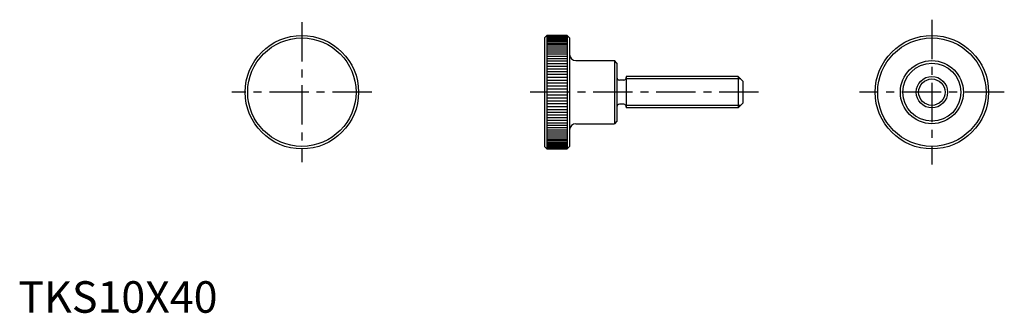
# Model space of a CAD drawing. Extents: x 0 to 313, y 0 to 93.
import ezdxf

# ---------------------------------------------------------------- set-up
doc = ezdxf.new("R2010")
doc.units = 0
doc.header["$LTSCALE"] = 10
doc.linetypes.add('CENTER', pattern=[2, 1.25, -0.25, 0.25, -0.25])
doc.layers.get('0').update_dxf_attribs({"linetype": 'CONTINUOUS'})
doc.layers.add('1', color=1, linetype='CENTER')
doc.layers.add('3', color=3, linetype='CONTINUOUS')
doc.styles.add('STANDARD1', font='txt')

msp = doc.modelspace()

# ---------------------------------------------------------------- linework, layer by layer
for p, q in [((167, 87.2), (167.8, 88)), ((167.8, 88), (174.2, 88)), ((167.8, 88), (167.8, 52)), ((174.2, 88), (175, 87.2)), ((174.2, 88), (174.2, 52)), ((167, 87.2), (167, 52.8)), ((175, 87.2), (175, 52.8)), ((177, 80), (189.2, 80)), ((190, 79.2), (189.2, 80)), ((189.2, 80), (189.2, 60)), ((190, 79.2), (190, 60.8)), ((192.2, 73.85), (190.8, 73.85)), ((228.5, 75), (193, 75)), ((193, 75), (193, 65)), ((230, 73.5), (228.5, 75)), ((228.5, 75), (228.5, 65)), ((230, 73.5), (230, 66.5)), ((192.2, 66.15), (190.8, 66.15)), ((230, 66.5), (228.5, 65)), ((228.5, 65), (193, 65)), ((177, 60), (189.2, 60)), ((190, 60.8), (189.2, 60)), ((167, 52.8), (167.8, 52)), ((167.8, 52), (174.2, 52)), ((174.2, 52), (175, 52.8))]:
    msp.add_line(p, q)
for centre, radius in [((90, 70), 18), ((290, 70), 18), ((90, 70), 17.2), ((290, 70), 17.2), ((290, 70), 10), ((290, 70), 9.2), ((290, 70), 5)]:
    msp.add_circle(centre, radius)
for centre, radius, start, end in [((177, 82), 2, 180, 270), ((190.8, 74.65), 0.8, 180, 270), ((192.2, 74.65), 0.8, 270, 0), ((190.8, 65.35), 0.8, 90, 180), ((192.2, 65.35), 0.8, 0, 90), ((177, 58), 2, 90, 180)]:
    msp.add_arc(centre, radius, start, end)
at = {"layer": '1'}
for p, q in [((90, 92.2), (90, 47.8)), ((290, 93), (290, 47)), ((112.2, 70), (67.8, 70)), ((235, 70), (162, 70)), ((313, 70), (267, 70))]:
    msp.add_line(p, q, dxfattribs=at)
at = {"layer": '3'}
for p, q in [((174.2, 87.975332), (167.8, 87.975332)), ((174.2, 87.901394), (167.8, 87.901394)), ((174.2, 87.77839), (167.8, 87.77839)), ((174.2, 87.606657), (167.8, 87.606657)), ((174.2, 87.386665), (167.8, 87.386665)), ((174.2, 87.119017), (167.8, 87.119017)), ((174.2, 86.804448), (167.8, 86.804448)), ((174.2, 86.443818), (167.8, 86.443818)), ((174.2, 86.038117), (167.8, 86.038117)), ((174.2, 85.588457), (167.8, 85.588457)), ((174.2, 85.09607), (167.8, 85.09607)), ((174.2, 84.562306), (167.8, 84.562306)), ((174.2, 83.988627), (167.8, 83.988627)), ((174.2, 83.376607), (167.8, 83.376607)), ((174.2, 82.727922), (167.8, 82.727922)), ((174.2, 82.044351), (167.8, 82.044351)), ((174.2, 81.327767), (167.8, 81.327767)), ((174.2, 80.580135), (167.8, 80.580135)), ((174.2, 79.803503), (167.8, 79.803503)), ((174.2, 79), (167.8, 79)), ((174.2, 78.171829), (167.8, 78.171829)), ((174.2, 77.32126), (167.8, 77.32126)), ((174.2, 76.450623), (167.8, 76.450623)), ((174.2, 75.562306), (167.8, 75.562306)), ((174.2, 74.658743), (167.8, 74.658743)), ((174.2, 73.74241), (167.8, 73.74241)), ((174.2, 72.81582), (167.8, 72.81582)), ((229.312, 74.188), (192.853113, 74.188)), ((174.2, 71.881512), (167.8, 71.881512)), ((174.2, 70.942047), (167.8, 70.942047)), ((174.2, 69.057953), (167.8, 69.057953)), ((174.114326, 70.053677), (167.830271, 70.053677)), ((174.2, 68.118488), (167.8, 68.118488)), ((174.2, 67.18418), (167.8, 67.18418)), ((174.2, 66.25759), (167.8, 66.25759)), ((229.312, 65.812), (192.853113, 65.812)), ((174.2, 65.341257), (167.8, 65.341257)), ((174.2, 64.437694), (167.8, 64.437694)), ((174.2, 63.549377), (167.8, 63.549377)), ((174.2, 62.67874), (167.8, 62.67874)), ((174.2, 61.828171), (167.8, 61.828171)), ((174.2, 61), (167.8, 61)), ((174.2, 60.196497), (167.8, 60.196497)), ((174.2, 59.419865), (167.8, 59.419865)), ((174.2, 58.672233), (167.8, 58.672233)), ((174.2, 57.955649), (167.8, 57.955649)), ((174.2, 57.272078), (167.8, 57.272078)), ((174.2, 56.623393), (167.8, 56.623393)), ((174.2, 56.011373), (167.8, 56.011373)), ((174.2, 55.437694), (167.8, 55.437694)), ((174.2, 54.90393), (167.8, 54.90393)), ((174.2, 54.411543), (167.8, 54.411543)), ((174.2, 53.961883), (167.8, 53.961883)), ((174.2, 53.556182), (167.8, 53.556182)), ((174.2, 53.195552), (167.8, 53.195552)), ((174.2, 52.880983), (167.8, 52.880983)), ((174.2, 52.613335), (167.8, 52.613335)), ((174.2, 52.393343), (167.8, 52.393343)), ((174.2, 52.22161), (167.8, 52.22161)), ((174.2, 52.098606), (167.8, 52.098606)), ((174.2, 52.024668), (167.8, 52.024668))]:
    msp.add_line(p, q, dxfattribs=at)
msp.add_circle((290, 70), 4.188, dxfattribs=at)

# ---------------------------------------------------------------- texts
at = {"color": 3, "style": 'STANDARD1'}
msp.add_text('TKS10X40', height=10, dxfattribs=at).set_placement((0, 0))

doc.saveas('drawing.dxf')
